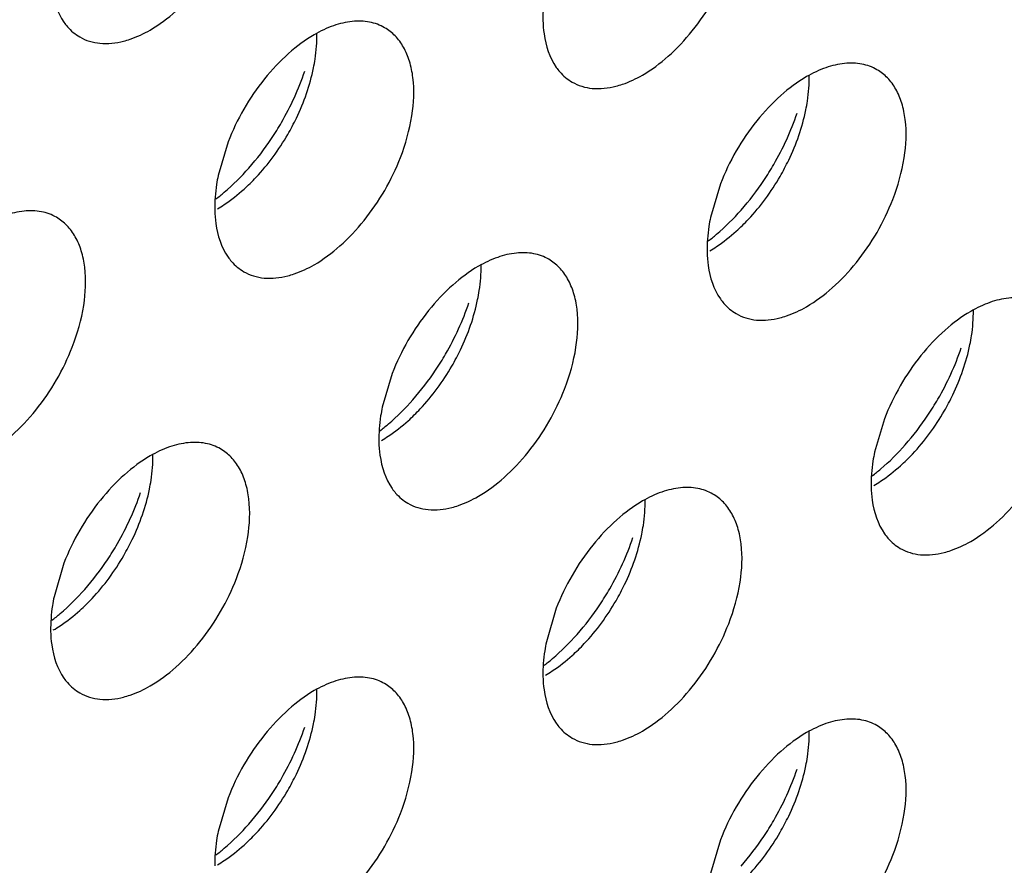
# Model space of a CAD drawing. Units: inches. Extents: x 0 to 34, y 0 to 22.
# Drawn here: x 29.8 to 29.9, y 11.4 to 11.5 of the extents above; entities that cross this region are included whole.
import ezdxf

# ---------------------------------------------------------------- set-up
doc = ezdxf.new("R2010")
doc.units = ezdxf.units.IN
doc.header["$LTSCALE"] = 1.87
doc.header["$MEASUREMENT"] = 0
doc.layers.add('02___PRT_ALL_AXES', color=7, linetype='CONTINUOUS')

msp = doc.modelspace()

# ---------------------------------------------------------------- linework, layer by layer
at = {"layer": '02___PRT_ALL_AXES', "color": 3, "linetype": 'CONTINUOUS'}
for p, q in [((29.783686048, 11.5048145795), (29.7823824392, 11.5004178399)), ((29.8483860491, 11.4993025427), (29.8470824403, 11.4949058031)), ((29.8052527151, 11.4743996493), (29.8039491063, 11.4700029097)), ((29.8699527162, 11.4684793613), (29.8686491074, 11.4640826217)), ((29.762119381, 11.4494967559), (29.7608157722, 11.4451000163)), ((29.8268193821, 11.4435764679), (29.8255157733, 11.4391797283)), ((29.783686048, 11.4186735745), (29.7823824392, 11.4142768349)), ((29.8483860491, 11.4131615377), (29.8470824403, 11.4087647981))]:
    msp.add_line(p, q, dxfattribs=at)
for centre, start, end in [((29.7590850642, 11.5254667102), 318.6146254792, 326.3257037637), ((29.8237850653, 11.5199546733), 318.6146254792, 326.3257037637), ((29.7806517312, 11.4950517799), 318.6146254792, 326.3257037637), ((29.8453517323, 11.4891314919), 318.6146254792, 326.3257037637), ((29.7375183971, 11.4701488866), 318.6146254794, 326.3257037635), ((29.8022183983, 11.4642285985), 318.6146254792, 326.3257037637), ((29.7590850642, 11.4393257051), 318.6146254793, 326.3257037636), ((29.8237850653, 11.4338136683), 318.6146254792, 326.3257037638)]:
    msp.add_arc(centre, 0.0364258082, start, end, dxfattribs=at)
for points, knots in [([(29.7734482239, 11.5195204903), (29.7746542993, 11.5202168141), (29.7770137544, 11.5219881695), (29.7812172571, 11.5264543377), (29.7836235574, 11.5306374139), (29.7847770668, 11.5336138091)], [0, 0, 0, 0, 0.2276367733, 0.4782338064, 1, 1, 1, 1]), ([(29.838148225, 11.5136002023), (29.8393543004, 11.5142965261), (29.8417137555, 11.5160678815), (29.8459172582, 11.5205340497), (29.8483235585, 11.5247171259), (29.8494770679, 11.5276935211)], [0, 0, 0, 0, 0.2276367733, 0.4782338064, 1, 1, 1, 1]), ([(29.7603705787, 11.5267169199), (29.7603833722, 11.5261163753), (29.7605442788, 11.523970326), (29.7612249113, 11.5218076241), (29.762119381, 11.5205324662)], [0, 0, 0, 0, 0.2783150934, 1, 1, 1, 1]), ([(29.8255157733, 11.5253207333), (29.8254361729, 11.5249319676), (29.8251678758, 11.5234390755), (29.8250467222, 11.5219165463), (29.8250705798, 11.5207966319)], [0, 0, 0, 0, 0.2615894741, 1, 1, 1, 1]), ([(29.762119381, 11.5205324662), (29.7622598882, 11.5203321589), (29.7628429845, 11.5195825097), (29.7635886277, 11.5189574309), (29.7641987542, 11.5186048727)], [0, 0, 0, 0, 0.2577309948, 1, 1, 1, 1]), ([(29.8042643606, 11.5198235159), (29.8036542495, 11.5201760652), (29.802250438, 11.520689822), (29.7999155591, 11.5207368521), (29.7974363404, 11.5201354303), (29.7958219492, 11.5193738509), (29.7950148909, 11.5189078983)], [0, 0, 0, 0, 0.217836716, 0.4518280494, 0.7119064673, 1, 1, 1, 1]), ([(29.8250705798, 11.5207966319), (29.8250833733, 11.5201960873), (29.8252442799, 11.518050038), (29.8259249124, 11.5158873361), (29.8268193821, 11.5146121782)], [0, 0, 0, 0, 0.2783150934, 1, 1, 1, 1]), ([(29.7699544681, 11.5180590794), (29.7702453571, 11.5181338381), (29.7714576178, 11.5184969106), (29.7726131523, 11.5190383644), (29.7734482239, 11.5195204903)], [0, 0, 0, 0, 0.2374999129, 1, 1, 1, 1]), ([(29.8063437338, 11.5027906277), (29.8070271918, 11.5045541514), (29.8080057723, 11.5080012044), (29.8082247832, 11.512348151), (29.8076131438, 11.5153700318), (29.806838653, 11.5172481021), (29.8057293317, 11.5187763139), (29.8047713314, 11.5195305657), (29.8042643606, 11.5198235159)], [0, 0, 0, 0, 0.3070473406, 0.577650603, 0.6966513046, 0.8051048096, 0.9049431896, 1, 1, 1, 1]), ([(29.7641987542, 11.5186048727), (29.7650019658, 11.5181407414), (29.7669542221, 11.5175544483), (29.7689493924, 11.517800774), (29.7699544681, 11.5180590794)], [0, 0, 0, 0, 0.4719981495, 1, 1, 1, 1]), ([(29.7950148909, 11.5189078983), (29.7938088155, 11.5182115745), (29.7914493604, 11.5164402191), (29.7872458577, 11.5119740509), (29.7848395574, 11.5077909748), (29.783686048, 11.5048145795)], [0, 0, 0, 0, 0.2276367733, 0.4782338064, 1, 1, 1, 1]), ([(29.7893987292, 11.5052696506), (29.7898598604, 11.5059601117), (29.7915964205, 11.5087576022), (29.7929813362, 11.5117772954), (29.7937643241, 11.5141113418)], [0, 0, 0, 0, 0.2522011855, 1, 1, 1, 1]), ([(29.8268193821, 11.5146121782), (29.8269598893, 11.5144118709), (29.8275429856, 11.5136622216), (29.8282886288, 11.5130371429), (29.8288987553, 11.5126845847)], [0, 0, 0, 0, 0.2577309948, 1, 1, 1, 1]), ([(29.8689643617, 11.5143114791), (29.8683542506, 11.5146640284), (29.8669504391, 11.5151777852), (29.8646155602, 11.5152248153), (29.8621363415, 11.5146233935), (29.8605219504, 11.5138618141), (29.859714892, 11.5133958615)], [0, 0, 0, 0, 0.217836716, 0.4518280494, 0.7119064673, 1, 1, 1, 1]), ([(29.8710437349, 11.4972785909), (29.8717271929, 11.4990421146), (29.8727057734, 11.5024891676), (29.8729247843, 11.5068361142), (29.8723131449, 11.509857995), (29.8715386541, 11.5117360653), (29.8704293328, 11.5132642771), (29.8694713325, 11.5140185288), (29.8689643617, 11.5143114791)], [0, 0, 0, 0, 0.3070473406, 0.577650603, 0.6966513046, 0.8051048096, 0.9049431896, 1, 1, 1, 1]), ([(29.8346544692, 11.5121387913), (29.8349453582, 11.5122135501), (29.8361576189, 11.5125766226), (29.8373131534, 11.5131180764), (29.838148225, 11.5136002023)], [0, 0, 0, 0, 0.2374999129, 1, 1, 1, 1]), ([(29.859714892, 11.5133958615), (29.8585088166, 11.5126995377), (29.8561493615, 11.5109281823), (29.8519458588, 11.5064620141), (29.8495395585, 11.5022789379), (29.8483860491, 11.4993025427)], [0, 0, 0, 0, 0.2276367733, 0.4782338064, 1, 1, 1, 1]), ([(29.8288987553, 11.5126845847), (29.8297019669, 11.5122204533), (29.8316542232, 11.5116341603), (29.8336493935, 11.511880486), (29.8346544692, 11.5121387913)], [0, 0, 0, 0, 0.4719981495, 1, 1, 1, 1]), ([(29.8540987303, 11.4997576138), (29.8545598615, 11.5004480748), (29.8562964216, 11.5032455654), (29.8576813373, 11.5062652586), (29.8584643252, 11.508599305)], [0, 0, 0, 0, 0.2522011855, 1, 1, 1, 1]), ([(29.7950148909, 11.4886973089), (29.7962209663, 11.4893936327), (29.7985804214, 11.4911649881), (29.8027839241, 11.4956311563), (29.8051902245, 11.4998142325), (29.8063437338, 11.5027906277)], [0, 0, 0, 0, 0.2276367733, 0.4782338064, 1, 1, 1, 1]), ([(29.7820755141, 11.4973066765), (29.7824565053, 11.4975967953), (29.7840036028, 11.4988443282), (29.7854170524, 11.5002541025), (29.7864146142, 11.5013848664)], [0, 0, 0, 0, 0.2410323269, 1, 1, 1, 1]), ([(29.7823824392, 11.5004178399), (29.7823028388, 11.5000290743), (29.7820345418, 11.4985361821), (29.7819133881, 11.4970136529), (29.7819372458, 11.4958937385)], [0, 0, 0, 0, 0.2615894741, 1, 1, 1, 1]), ([(29.859714892, 11.4831852721), (29.8609209674, 11.4838815959), (29.8632804225, 11.4856529513), (29.8674839253, 11.4901191195), (29.8698902256, 11.4943021957), (29.8710437349, 11.4972785909)], [0, 0, 0, 0, 0.2276367733, 0.4782338064, 1, 1, 1, 1]), ([(29.7611310265, 11.4949206226), (29.7605209154, 11.4952731718), (29.7591171039, 11.4957869286), (29.756782225, 11.4958339587), (29.7543030063, 11.495232537), (29.7526886152, 11.4944709575), (29.7518815568, 11.494005005)], [0, 0, 0, 0, 0.217836716, 0.4518280494, 0.7119064673, 1, 1, 1, 1]), ([(29.7632103997, 11.4778877343), (29.7638938577, 11.4796512581), (29.7648724382, 11.483098311), (29.7650914492, 11.4874452576), (29.7644798097, 11.4904671384), (29.7637053189, 11.4923452087), (29.7625959976, 11.4938734205), (29.7616379973, 11.4946276723), (29.7611310265, 11.4949206226)], [0, 0, 0, 0, 0.3070473406, 0.577650603, 0.6966513046, 0.8051048096, 0.9049431896, 1, 1, 1, 1]), ([(29.7819372458, 11.4958937385), (29.7819500393, 11.4952931939), (29.7821109458, 11.4931471446), (29.7827915783, 11.4909844427), (29.783686048, 11.4897092848)], [0, 0, 0, 0, 0.2783150934, 1, 1, 1, 1]), ([(29.8470824403, 11.4949058031), (29.8470028399, 11.4945170374), (29.8467345429, 11.4930241453), (29.8466133892, 11.4915016161), (29.8466372469, 11.4903817017)], [0, 0, 0, 0, 0.2615894741, 1, 1, 1, 1]), ([(29.8467755152, 11.4917946397), (29.8471565064, 11.4920847584), (29.8487036039, 11.4933322914), (29.8501170535, 11.4947420657), (29.8511146153, 11.4958728296)], [0, 0, 0, 0, 0.2410323269, 1, 1, 1, 1]), ([(29.783686048, 11.4897092848), (29.7838265552, 11.4895089775), (29.7844096515, 11.4887593282), (29.7851552948, 11.4881342495), (29.7857654213, 11.4877816913)], [0, 0, 0, 0, 0.2577309948, 1, 1, 1, 1]), ([(29.8258310276, 11.4894085857), (29.8252209165, 11.489761135), (29.823817105, 11.4902748918), (29.8214822261, 11.4903219219), (29.8190030074, 11.4897205001), (29.8173886163, 11.4889589207), (29.8165815579, 11.4884929681)], [0, 0, 0, 0, 0.217836716, 0.4518280494, 0.7119064673, 1, 1, 1, 1]), ([(29.8466372469, 11.4903817017), (29.8466500404, 11.489781157), (29.8468109469, 11.4876351078), (29.8474915794, 11.4854724059), (29.8483860491, 11.484197248)], [0, 0, 0, 0, 0.2783150934, 1, 1, 1, 1]), ([(29.7915211351, 11.487235898), (29.7918120241, 11.4873106567), (29.7930242848, 11.4876737292), (29.7941798193, 11.488215183), (29.7950148909, 11.4886973089)], [0, 0, 0, 0, 0.2374999129, 1, 1, 1, 1]), ([(29.8165815579, 11.4884929681), (29.8153754825, 11.4877966443), (29.8130160275, 11.4860252889), (29.8088125247, 11.4815591207), (29.8064062244, 11.4773760445), (29.8052527151, 11.4743996493)], [0, 0, 0, 0, 0.2276367733, 0.4782338064, 1, 1, 1, 1]), ([(29.8279104008, 11.4723756975), (29.8285938588, 11.4741392212), (29.8295724393, 11.4775862742), (29.8297914503, 11.4819332208), (29.8291798108, 11.4849551016), (29.82840532, 11.4868331719), (29.8272959987, 11.4883613837), (29.8263379984, 11.4891156354), (29.8258310276, 11.4894085857)], [0, 0, 0, 0, 0.3070473406, 0.577650603, 0.6966513046, 0.8051048096, 0.9049431896, 1, 1, 1, 1]), ([(29.7857654213, 11.4877816913), (29.7865686328, 11.48731756), (29.7885208891, 11.4867312669), (29.7905160595, 11.4869775926), (29.7915211351, 11.487235898)], [0, 0, 0, 0, 0.4719981495, 1, 1, 1, 1]), ([(29.8905310287, 11.4834882977), (29.8899209176, 11.483840847), (29.8885171061, 11.4843546037), (29.8861822273, 11.4844016339), (29.8837030085, 11.4838002121), (29.8820886174, 11.4830386327), (29.8812815591, 11.4825726801)], [0, 0, 0, 0, 0.217836716, 0.4518280494, 0.7119064673, 1, 1, 1, 1]), ([(29.8109653963, 11.4748547204), (29.8114265274, 11.4755451815), (29.8131630875, 11.478342672), (29.8145480033, 11.4813623652), (29.8153309912, 11.4836964116)], [0, 0, 0, 0, 0.2522011855, 1, 1, 1, 1]), ([(29.8483860491, 11.484197248), (29.8485265563, 11.4839969407), (29.8491096526, 11.4832472914), (29.8498552959, 11.4826222127), (29.8504654224, 11.4822696545)], [0, 0, 0, 0, 0.2577309948, 1, 1, 1, 1]), ([(29.8562211362, 11.4817238611), (29.8565120252, 11.4817986199), (29.8577242859, 11.4821616924), (29.8588798205, 11.4827031462), (29.859714892, 11.4831852721)], [0, 0, 0, 0, 0.2374999129, 1, 1, 1, 1]), ([(29.8504654224, 11.4822696545), (29.8512686339, 11.4818055231), (29.8532208903, 11.48121923), (29.8552160606, 11.4814655558), (29.8562211362, 11.4817238611)], [0, 0, 0, 0, 0.4719981495, 1, 1, 1, 1]), ([(29.8812815591, 11.4825726801), (29.8800754836, 11.4818763563), (29.8777160286, 11.4801050009), (29.8735125258, 11.4756388327), (29.8711062255, 11.4714557565), (29.8699527162, 11.4684793613)], [0, 0, 0, 0, 0.2276367733, 0.4782338064, 1, 1, 1, 1]), ([(29.7518815568, 11.4637944155), (29.7530876323, 11.4644907393), (29.7554470873, 11.4662620947), (29.7596505901, 11.4707282629), (29.7620568904, 11.4749113391), (29.7632103997, 11.4778877343)], [0, 0, 0, 0, 0.2276367733, 0.4782338064, 1, 1, 1, 1]), ([(29.8756653974, 11.4689344324), (29.8761265285, 11.4696248934), (29.8778630886, 11.472422384), (29.8792480044, 11.4754420772), (29.8800309923, 11.4777761236)], [0, 0, 0, 0, 0.2522011855, 1, 1, 1, 1]), ([(29.8165815579, 11.4582823787), (29.8177876334, 11.4589787025), (29.8201470884, 11.4607500579), (29.8243505912, 11.4652162261), (29.8267568915, 11.4693993023), (29.8279104008, 11.4723756975)], [0, 0, 0, 0, 0.2276367733, 0.4782338064, 1, 1, 1, 1]), ([(29.8036421811, 11.4668917463), (29.8040231723, 11.4671818651), (29.8055702699, 11.468429398), (29.8069837195, 11.4698391723), (29.8079812813, 11.4709699362)], [0, 0, 0, 0, 0.2410323269, 1, 1, 1, 1]), ([(29.8039491063, 11.4700029097), (29.8038695059, 11.4696141441), (29.8036012088, 11.4681212519), (29.8034800551, 11.4665987227), (29.8035039128, 11.4654788083)], [0, 0, 0, 0, 0.2615894741, 1, 1, 1, 1]), ([(29.8812815591, 11.4523620907), (29.8824876345, 11.4530584145), (29.8848470895, 11.4548297699), (29.8890505923, 11.4592959381), (29.8914568926, 11.4634790143), (29.8926104019, 11.4664554095)], [0, 0, 0, 0, 0.2276367733, 0.4782338064, 1, 1, 1, 1]), ([(29.7826976935, 11.4645056924), (29.7820875825, 11.4648582416), (29.7806837709, 11.4653719984), (29.7783488921, 11.4654190285), (29.7758696734, 11.4648176067), (29.7742552822, 11.4640560273), (29.7734482239, 11.4635900747)], [0, 0, 0, 0, 0.217836716, 0.4518280494, 0.7119064673, 1, 1, 1, 1]), ([(29.8035039128, 11.4654788083), (29.8035167063, 11.4648782637), (29.8036776129, 11.4627322144), (29.8043582454, 11.4605695125), (29.8052527151, 11.4592943546)], [0, 0, 0, 0, 0.2783150934, 1, 1, 1, 1]), ([(29.8683421822, 11.4609714583), (29.8687231734, 11.461261577), (29.870270271, 11.46250911), (29.8716837206, 11.4639188843), (29.8726812824, 11.4650496482)], [0, 0, 0, 0, 0.2410323269, 1, 1, 1, 1]), ([(29.7734482239, 11.4635900747), (29.7722421485, 11.4628937509), (29.7698826934, 11.4611223955), (29.7656791906, 11.4566562273), (29.7632728903, 11.4524731512), (29.762119381, 11.4494967559)], [0, 0, 0, 0, 0.2276367733, 0.4782338064, 1, 1, 1, 1]), ([(29.7847770668, 11.4474728041), (29.7854605248, 11.4492363279), (29.7864391053, 11.4526833808), (29.7866581162, 11.4570303274), (29.7860464768, 11.4600522082), (29.7852719859, 11.4619302785), (29.7841626647, 11.4634584903), (29.7832046644, 11.4642127421), (29.7826976935, 11.4645056924)], [0, 0, 0, 0, 0.3070473406, 0.577650603, 0.6966513046, 0.8051048096, 0.9049431896, 1, 1, 1, 1]), ([(29.8686491074, 11.4640826217), (29.868569507, 11.463693856), (29.8683012099, 11.4622009639), (29.8681800562, 11.4606784347), (29.8682039139, 11.4595585203)], [0, 0, 0, 0, 0.2615894741, 1, 1, 1, 1]), ([(29.7678320622, 11.449951827), (29.7682931934, 11.4506422881), (29.7700297534, 11.4534397786), (29.7714146692, 11.4564594718), (29.7721976571, 11.4587935182)], [0, 0, 0, 0, 0.2522011855, 1, 1, 1, 1]), ([(29.8052527151, 11.4592943546), (29.8053932222, 11.4590940473), (29.8059763186, 11.458344398), (29.8067219618, 11.4577193193), (29.8073320883, 11.4573667611)], [0, 0, 0, 0, 0.2577309948, 1, 1, 1, 1]), ([(29.8473976946, 11.4585854043), (29.8467875836, 11.4589379536), (29.8453837721, 11.4594517104), (29.8430488932, 11.4594987405), (29.8405696745, 11.4588973187), (29.8389552833, 11.4581357393), (29.838148225, 11.4576697867)], [0, 0, 0, 0, 0.217836716, 0.4518280494, 0.7119064673, 1, 1, 1, 1]), ([(29.8494770679, 11.4415525161), (29.8501605259, 11.4433160398), (29.8511391064, 11.4467630928), (29.8513581173, 11.4511100394), (29.8507464779, 11.4541319202), (29.849971987, 11.4560099905), (29.8488626658, 11.4575382023), (29.8479046655, 11.458292454), (29.8473976946, 11.4585854043)], [0, 0, 0, 0, 0.3070473406, 0.577650603, 0.6966513046, 0.8051048096, 0.9049431896, 1, 1, 1, 1]), ([(29.8682039139, 11.4595585203), (29.8682167074, 11.4589579756), (29.868377614, 11.4568119264), (29.8690582465, 11.4546492244), (29.8699527162, 11.4533740666)], [0, 0, 0, 0, 0.2783150934, 1, 1, 1, 1]), ([(29.8073320883, 11.4573667611), (29.8081352999, 11.4569026297), (29.8100875562, 11.4563163367), (29.8120827265, 11.4565626624), (29.8130878021, 11.4568209678)], [0, 0, 0, 0, 0.4719981495, 1, 1, 1, 1]), ([(29.8130878021, 11.4568209678), (29.8133786911, 11.4568957265), (29.8145909518, 11.457258799), (29.8157464864, 11.4578002528), (29.8165815579, 11.4582823787)], [0, 0, 0, 0, 0.2374999129, 1, 1, 1, 1]), ([(29.838148225, 11.4576697867), (29.8369421496, 11.4569734629), (29.8345826945, 11.4552021075), (29.8303791917, 11.4507359393), (29.8279728914, 11.4465528631), (29.8268193821, 11.4435764679)], [0, 0, 0, 0, 0.2276367733, 0.4782338064, 1, 1, 1, 1]), ([(29.8699527162, 11.4533740666), (29.8700932233, 11.4531737593), (29.8706763197, 11.45242411), (29.8714219629, 11.4517990313), (29.8720320894, 11.4514464731)], [0, 0, 0, 0, 0.2577309948, 1, 1, 1, 1]), ([(29.8325320633, 11.444031539), (29.8329931945, 11.444722), (29.8347297545, 11.4475194906), (29.8361146703, 11.4505391838), (29.8368976582, 11.4528732302)], [0, 0, 0, 0, 0.2522011855, 1, 1, 1, 1]), ([(29.8777878032, 11.4509006797), (29.8780786922, 11.4509754385), (29.8792909529, 11.451338511), (29.8804464875, 11.4518799648), (29.8812815591, 11.4523620907)], [0, 0, 0, 0, 0.2374999129, 1, 1, 1, 1]), ([(29.8720320894, 11.4514464731), (29.872835301, 11.4509823417), (29.8747875573, 11.4503960486), (29.8767827276, 11.4506423744), (29.8777878032, 11.4509006797)], [0, 0, 0, 0, 0.4719981495, 1, 1, 1, 1]), ([(29.7734482239, 11.4333794853), (29.7746542993, 11.4340758091), (29.7770137544, 11.4358471645), (29.7812172571, 11.4403133327), (29.7836235574, 11.4444964089), (29.7847770668, 11.4474728041)], [0, 0, 0, 0, 0.2276367733, 0.4782338064, 1, 1, 1, 1]), ([(29.760508847, 11.4419888529), (29.7608898382, 11.4422789717), (29.7624369358, 11.4435265047), (29.7638503854, 11.4449362789), (29.7648479472, 11.4460670428)], [0, 0, 0, 0, 0.2410323269, 1, 1, 1, 1]), ([(29.7608157722, 11.4451000163), (29.7607361718, 11.4447112507), (29.7604678747, 11.4432183585), (29.7603467211, 11.4416958293), (29.7603705787, 11.4405759149)], [0, 0, 0, 0, 0.2615894741, 1, 1, 1, 1]), ([(29.838148225, 11.4274591973), (29.8393543004, 11.4281555211), (29.8417137555, 11.4299268765), (29.8459172582, 11.4343930447), (29.8483235585, 11.4385761209), (29.8494770679, 11.4415525161)], [0, 0, 0, 0, 0.2276367733, 0.4782338064, 1, 1, 1, 1]), ([(29.7603705787, 11.4405759149), (29.7603833722, 11.4399753703), (29.7605442788, 11.437829321), (29.7612249113, 11.4356666191), (29.762119381, 11.4343914612)], [0, 0, 0, 0, 0.2783150934, 1, 1, 1, 1]), ([(29.8255157733, 11.4391797283), (29.8254361729, 11.4387909626), (29.8251678758, 11.4372980705), (29.8250467222, 11.4357755413), (29.8250705798, 11.4346556269)], [0, 0, 0, 0, 0.2615894741, 1, 1, 1, 1]), ([(29.8252088481, 11.4360685649), (29.8255898394, 11.4363586836), (29.8271369369, 11.4376062166), (29.8285503865, 11.4390159909), (29.8295479483, 11.4401467548)], [0, 0, 0, 0, 0.2410323269, 1, 1, 1, 1]), ([(29.762119381, 11.4343914612), (29.7622598882, 11.4341911539), (29.7628429845, 11.4334415047), (29.7635886277, 11.4328164259), (29.7641987542, 11.4324638677)], [0, 0, 0, 0, 0.2577309948, 1, 1, 1, 1]), ([(29.8042643606, 11.4336825109), (29.8036542495, 11.4340350602), (29.802250438, 11.434548817), (29.7999155591, 11.4345958471), (29.7974363404, 11.4339944253), (29.7958219492, 11.4332328459), (29.7950148909, 11.4327668933)], [0, 0, 0, 0, 0.217836716, 0.4518280494, 0.7119064673, 1, 1, 1, 1]), ([(29.8250705798, 11.4346556269), (29.8250833733, 11.4340550822), (29.8252442799, 11.431909033), (29.8259249124, 11.429746331), (29.8268193821, 11.4284711732)], [0, 0, 0, 0, 0.2783150934, 1, 1, 1, 1]), ([(29.7699544681, 11.4319180744), (29.7702453571, 11.4319928331), (29.7714576178, 11.4323559056), (29.7726131523, 11.4328973594), (29.7734482239, 11.4333794853)], [0, 0, 0, 0, 0.2374999129, 1, 1, 1, 1]), ([(29.7950148909, 11.4327668933), (29.7938088155, 11.4320705695), (29.7914493604, 11.4302992141), (29.7872458577, 11.4258330459), (29.7848395574, 11.4216499697), (29.783686048, 11.4186735745)], [0, 0, 0, 0, 0.2276367733, 0.4782338064, 1, 1, 1, 1]), ([(29.8063437338, 11.4166496227), (29.8070271918, 11.4184131464), (29.8080057723, 11.4218601994), (29.8082247832, 11.426207146), (29.8076131438, 11.4292290268), (29.806838653, 11.4311070971), (29.8057293317, 11.4326353089), (29.8047713314, 11.4333895606), (29.8042643606, 11.4336825109)], [0, 0, 0, 0, 0.3070473406, 0.577650603, 0.6966513046, 0.8051048096, 0.9049431896, 1, 1, 1, 1]), ([(29.7641987542, 11.4324638677), (29.7650019658, 11.4319997364), (29.7669542221, 11.4314134433), (29.7689493924, 11.431659769), (29.7699544681, 11.4319180744)], [0, 0, 0, 0, 0.4719981495, 1, 1, 1, 1]), ([(29.8689643617, 11.4281704741), (29.8683542506, 11.4285230234), (29.8669504391, 11.4290367802), (29.8646155602, 11.4290838103), (29.8621363415, 11.4284823885), (29.8605219504, 11.4277208091), (29.859714892, 11.4272548565)], [0, 0, 0, 0, 0.217836716, 0.4518280494, 0.7119064673, 1, 1, 1, 1]), ([(29.7893987292, 11.4191286456), (29.7898598604, 11.4198191067), (29.7915964205, 11.4226165972), (29.7929813362, 11.4256362904), (29.7937643241, 11.4279703368)], [0, 0, 0, 0, 0.2522011855, 1, 1, 1, 1]), ([(29.8268193821, 11.4284711732), (29.8269598893, 11.4282708659), (29.8275429856, 11.4275212166), (29.8282886288, 11.4268961379), (29.8288987553, 11.4265435797)], [0, 0, 0, 0, 0.2577309948, 1, 1, 1, 1]), ([(29.8346544692, 11.4259977863), (29.8349453582, 11.4260725451), (29.8361576189, 11.4264356176), (29.8373131534, 11.4269770714), (29.838148225, 11.4274591973)], [0, 0, 0, 0, 0.2374999129, 1, 1, 1, 1]), ([(29.8710437349, 11.4111375859), (29.8717271929, 11.4129011096), (29.8727057734, 11.4163481626), (29.8729247843, 11.4206951092), (29.8723131449, 11.42371699), (29.8715386541, 11.4255950603), (29.8704293328, 11.4271232721), (29.8694713325, 11.4278775238), (29.8689643617, 11.4281704741)], [0, 0, 0, 0, 0.3070473406, 0.577650603, 0.6966513046, 0.8051048096, 0.9049431896, 1, 1, 1, 1]), ([(29.8288987553, 11.4265435797), (29.8297019669, 11.4260794483), (29.8316542232, 11.4254931552), (29.8336493935, 11.425739481), (29.8346544692, 11.4259977863)], [0, 0, 0, 0, 0.4719981495, 1, 1, 1, 1]), ([(29.859714892, 11.4272548565), (29.8585088166, 11.4265585327), (29.8561493615, 11.4247871773), (29.8519458588, 11.4203210091), (29.8495395585, 11.4161379329), (29.8483860491, 11.4131615377)], [0, 0, 0, 0, 0.2276367733, 0.4782338064, 1, 1, 1, 1]), ([(29.8540987303, 11.4136166088), (29.8545598615, 11.4143070698), (29.8562964216, 11.4171045604), (29.8576813373, 11.4201242536), (29.8584643252, 11.4224583)], [0, 0, 0, 0, 0.2522011855, 1, 1, 1, 1]), ([(29.7950148909, 11.4025563039), (29.7962209663, 11.4032526277), (29.7985804214, 11.4050239831), (29.8027839241, 11.4094901513), (29.8051902245, 11.4136732275), (29.8063437338, 11.4166496227)], [0, 0, 0, 0, 0.2276367733, 0.4782338064, 1, 1, 1, 1]), ([(29.7820755141, 11.4111656715), (29.7824565053, 11.4114557903), (29.7840036028, 11.4127033232), (29.7854170524, 11.4141130975), (29.7864146142, 11.4152438614)], [0, 0, 0, 0, 0.2410323269, 1, 1, 1, 1]), ([(29.7823824392, 11.4142768349), (29.7823028388, 11.4138880693), (29.7820345418, 11.4123951771), (29.7819133881, 11.4108726479), (29.7819372458, 11.4097527335)], [0, 0, 0, 0, 0.2615894741, 1, 1, 1, 1]), ([(29.859714892, 11.3970442671), (29.8609209674, 11.3977405909), (29.8632804225, 11.3995119463), (29.8674839253, 11.4039781145), (29.8698902256, 11.4081611907), (29.8710437349, 11.4111375859)], [0, 0, 0, 0, 0.2276367733, 0.4782338064, 1, 1, 1, 1])]:
    msp.add_open_spline(points, degree=3, knots=knots, dxfattribs=at)
at = {"layer": '02___PRT_ALL_AXES', "color": 7, "linetype": 'CONTINUOUS'}
for points, knots in [([(29.7949193675, 11.5145357009), (29.794998968, 11.5149244666), (29.795267265, 11.5164173587), (29.7953884187, 11.5179398879), (29.795364561, 11.5190598023)], [0, 0, 0, 0, 0.2615894741, 1, 1, 1, 1]), ([(29.7915365067, 11.5058105387), (29.7919391084, 11.5065080736), (29.7934002548, 11.5092722414), (29.7944537505, 11.5122616433), (29.7949193675, 11.5145357009)], [0, 0, 0, 0, 0.2575892865, 1, 1, 1, 1]), ([(29.8596193687, 11.5090236641), (29.8596989691, 11.5094124297), (29.8599672661, 11.5109053219), (29.8600884198, 11.5124278511), (29.8600645621, 11.5135477655)], [0, 0, 0, 0, 0.2615894741, 1, 1, 1, 1]), ([(29.8562365078, 11.5002985018), (29.8566391095, 11.5009960367), (29.8581002559, 11.5037602046), (29.8591537516, 11.5067496065), (29.8596193687, 11.5090236641)], [0, 0, 0, 0, 0.2575892865, 1, 1, 1, 1]), ([(29.7857806717, 11.4986184492), (29.7863329225, 11.4991142007), (29.7885327849, 11.5012699804), (29.7903689265, 11.5037876265), (29.7915365067, 11.5058105387)], [0, 0, 0, 0, 0.2411214192, 1, 1, 1, 1]), ([(29.8504806728, 11.4931064124), (29.8510329236, 11.4936021639), (29.853232786, 11.4957579436), (29.8550689277, 11.4982755896), (29.8562365078, 11.5002985018)], [0, 0, 0, 0, 0.2411214192, 1, 1, 1, 1]), ([(29.7822869159, 11.4960456425), (29.782585035, 11.4962177606), (29.7838163178, 11.4969805172), (29.7849594712, 11.4978812635), (29.7857806717, 11.4986184492)], [0, 0, 0, 0, 0.2377688721, 1, 1, 1, 1]), ([(29.846986917, 11.4905336057), (29.8472850361, 11.4907057238), (29.8485163189, 11.4914684803), (29.8496594723, 11.4923692267), (29.8504806728, 11.4931064124)], [0, 0, 0, 0, 0.2377688721, 1, 1, 1, 1]), ([(29.8164860346, 11.4841207707), (29.816565635, 11.4845095364), (29.8168339321, 11.4860024285), (29.8169550857, 11.4875249577), (29.816931228, 11.4886448721)], [0, 0, 0, 0, 0.2615894741, 1, 1, 1, 1]), ([(29.8131031737, 11.4753956084), (29.8135057754, 11.4760931433), (29.8149669219, 11.4788573112), (29.8160204176, 11.4818467131), (29.8164860346, 11.4841207707)], [0, 0, 0, 0, 0.2575892865, 1, 1, 1, 1]), ([(29.8811860357, 11.4782004827), (29.8812656361, 11.4785892483), (29.8815339332, 11.4800821405), (29.8816550868, 11.4816046697), (29.8816312291, 11.4827245841)], [0, 0, 0, 0, 0.2615894741, 1, 1, 1, 1]), ([(29.8778031748, 11.4694753204), (29.8782057765, 11.4701728553), (29.879666923, 11.4729370231), (29.8807204187, 11.4759264251), (29.8811860357, 11.4782004827)], [0, 0, 0, 0, 0.2575892865, 1, 1, 1, 1]), ([(29.8073473387, 11.468203519), (29.8078995895, 11.4686992705), (29.8100994519, 11.4708550502), (29.8119355936, 11.4733726963), (29.8131031737, 11.4753956084)], [0, 0, 0, 0, 0.2411214192, 1, 1, 1, 1]), ([(29.8720473398, 11.4622832309), (29.8725995906, 11.4627789825), (29.874799453, 11.4649347622), (29.8766355947, 11.4674524082), (29.8778031748, 11.4694753204)], [0, 0, 0, 0, 0.2411214192, 1, 1, 1, 1]), ([(29.8038535829, 11.4656307123), (29.8041517021, 11.4658028304), (29.8053829848, 11.466565587), (29.8065261382, 11.4674663333), (29.8073473387, 11.468203519)], [0, 0, 0, 0, 0.2377688721, 1, 1, 1, 1]), ([(29.7733527005, 11.4592178773), (29.7734323009, 11.459606643), (29.773700598, 11.4610995351), (29.7738217517, 11.4626220643), (29.773797894, 11.4637419787)], [0, 0, 0, 0, 0.2615894741, 1, 1, 1, 1]), ([(29.868553584, 11.4597104242), (29.8688517032, 11.4598825424), (29.8700829859, 11.4606452989), (29.8712261393, 11.4615460452), (29.8720473398, 11.4622832309)], [0, 0, 0, 0, 0.2377688721, 1, 1, 1, 1]), ([(29.7699698397, 11.4504927151), (29.7703724414, 11.45119025), (29.7718335878, 11.4539544178), (29.7728870835, 11.4569438197), (29.7733527005, 11.4592178773)], [0, 0, 0, 0, 0.2575892865, 1, 1, 1, 1]), ([(29.8380527016, 11.4532975893), (29.838132302, 11.4536863549), (29.8384005991, 11.4551792471), (29.8385217528, 11.4567017763), (29.8384978951, 11.4578216907)], [0, 0, 0, 0, 0.2615894741, 1, 1, 1, 1]), ([(29.8346698408, 11.444572427), (29.8350724425, 11.4452699619), (29.8365335889, 11.4480341298), (29.8375870846, 11.4510235317), (29.8380527016, 11.4532975893)], [0, 0, 0, 0, 0.2575892865, 1, 1, 1, 1]), ([(29.7642140046, 11.4433006256), (29.7647662555, 11.4437963771), (29.7669661179, 11.4459521569), (29.7688022595, 11.4484698029), (29.7699698397, 11.4504927151)], [0, 0, 0, 0, 0.2411214192, 1, 1, 1, 1]), ([(29.8289140057, 11.4373803376), (29.8294662566, 11.4378760891), (29.831666119, 11.4400318688), (29.8335022606, 11.4425495148), (29.8346698408, 11.444572427)], [0, 0, 0, 0, 0.2411214192, 1, 1, 1, 1]), ([(29.7607202488, 11.4407278189), (29.761018368, 11.440899937), (29.7622496508, 11.4416626936), (29.7633928042, 11.4425634399), (29.7642140046, 11.4433006256)], [0, 0, 0, 0, 0.2377688721, 1, 1, 1, 1]), ([(29.8254202499, 11.4348075309), (29.8257183691, 11.434979649), (29.8269496519, 11.4357424055), (29.8280928053, 11.4366431519), (29.8289140057, 11.4373803376)], [0, 0, 0, 0, 0.2377688721, 1, 1, 1, 1]), ([(29.7949193675, 11.4283946959), (29.794998968, 11.4287834616), (29.795267265, 11.4302763537), (29.7953884187, 11.4317988829), (29.795364561, 11.4329187973)], [0, 0, 0, 0, 0.2615894741, 1, 1, 1, 1]), ([(29.7915365067, 11.4196695336), (29.7919391084, 11.4203670685), (29.7934002548, 11.4231312364), (29.7944537505, 11.4261206383), (29.7949193675, 11.4283946959)], [0, 0, 0, 0, 0.2575892865, 1, 1, 1, 1]), ([(29.8596193687, 11.4228826591), (29.8596989691, 11.4232714247), (29.8599672661, 11.4247643169), (29.8600884198, 11.4262868461), (29.8600645621, 11.4274067605)], [0, 0, 0, 0, 0.2615894741, 1, 1, 1, 1]), ([(29.8562365078, 11.4141574968), (29.8566391095, 11.4148550317), (29.8581002559, 11.4176191996), (29.8591537516, 11.4206086015), (29.8596193687, 11.4228826591)], [0, 0, 0, 0, 0.2575892865, 1, 1, 1, 1]), ([(29.7857806717, 11.4124774442), (29.7863329225, 11.4129731957), (29.7885327849, 11.4151289754), (29.7903689265, 11.4176466215), (29.7915365067, 11.4196695336)], [0, 0, 0, 0, 0.2411214192, 1, 1, 1, 1]), ([(29.8504806728, 11.4069654074), (29.8510329236, 11.4074611589), (29.853232786, 11.4096169386), (29.8550689277, 11.4121345846), (29.8562365078, 11.4141574968)], [0, 0, 0, 0, 0.2411214192, 1, 1, 1, 1]), ([(29.7822869159, 11.4099046375), (29.782585035, 11.4100767556), (29.7838163178, 11.4108395122), (29.7849594712, 11.4117402585), (29.7857806717, 11.4124774442)], [0, 0, 0, 0, 0.2377688721, 1, 1, 1, 1])]:
    msp.add_open_spline(points, degree=3, knots=knots, dxfattribs=at)

doc.saveas('drawing.dxf')
